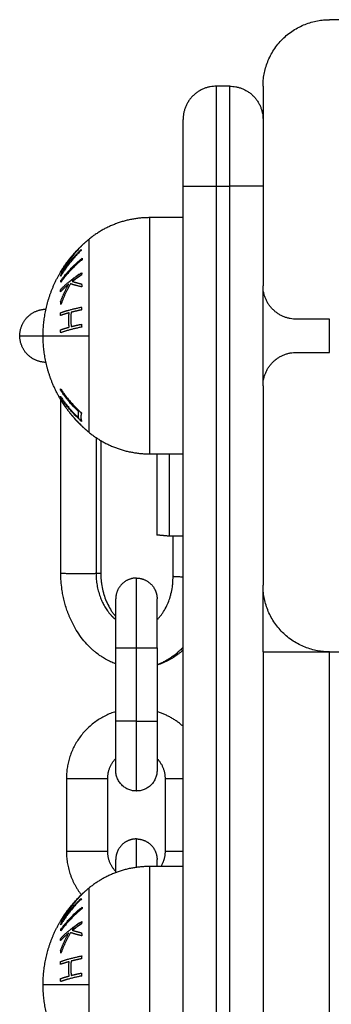
# Model space of a CAD drawing. Units: millimetres. Extents: x 101.02 to 109.67, y 1466.56 to 1475.38.
# Drawn here: x 108.86 to 108.9, y 1473.49 to 1473.64 of the extents above; entities that cross this region are included whole.
import ezdxf

# ---------------------------------------------------------------- set-up
doc = ezdxf.new("R2010")
doc.units = ezdxf.units.MM
doc.layers.add('Make2D$Visible$Curves', color=7, linetype='Continuous', true_color=0x000000)
doc.layers.add('Make2D$Visible$Tangents', color=7, linetype='Continuous', true_color=0x000000)

# ---------------------------------------------------------------- blocks, each defined once
blk = doc.blocks.new('OPSHB_A031')
at = {"layer": 'Make2D$Visible$Curves', "color": 0, "lineweight": -3}
for points, weights in [([(10.14331, 15.28833), (10.14331, 15.29833), (10.15331, 15.29833)], [1, 0.707106781187, 1]), ([(10.13631, 15.28833), (10.13131, 15.28833), (10.13131, 15.28333)], [1, 0.707106781183, 1]), ([(10.13631, 15.27333), (10.13631, 15.28833), (10.13631, 15.28833)], [1, 0.707106781187, 1]), ([(10.13831, 15.27333), (10.13831, 15.28833), (10.13831, 15.28833)], [1, 0.707106781187, 1]), ([(10.13831, 15.28833), (10.14331, 15.28833), (10.14331, 15.28333)], [1, 0.707106781187, 1]), ([(10.13131, 15.27333), (10.13131, 15.28333), (10.13131, 15.28333)], [1, 0.707106781187, 1]), ([(10.13131, 15.27333), (10.13131, 15.27333), (10.13631, 15.27333)], [1, 0.707106781187, 1]), ([(10.14331, 15.27333), (10.14331, 15.27333), (10.13831, 15.27333)], [1, 0.707106781187, 1]), ([(10.12631, 15.26858), (10.12115, 15.26858), (10.11717, 15.26532)], [1, 0.941753710144, 1]), ([(10.11461, 15.2622), (10.1148, 15.26247), (10.115, 15.26273)], [1, 0.999336913619, 0.999049606627]), ([(10.1148, 15.26237), (10.1147, 15.26229), (10.11461, 15.2622)], [0.999442140603, 0.999675965645, 1]), ([(10.11343, 15.26085), (10.1137, 15.26117), (10.11401, 15.26148)], [0.998954292742, 0.99892573482, 1]), ([(10.1143, 15.26192), (10.11394, 15.26157), (10.11363, 15.26121)], [1, 0.998465703902, 0.998395566848]), ([(10.11401, 15.26148), (10.11382, 15.26118), (10.11364, 15.26088)], [1, 0.999338285812, 0.99909359505]), ([(10.11571, 15.26008), (10.11512, 15.25964), (10.11458, 15.25916)], [1, 0.998987868604, 1]), ([(10.11458, 15.25916), (10.11458, 15.2592), (10.11458, 15.25925)], [1, 0.999839022614, 0.999698857652]), ([(10.11475, 15.25899), (10.1154, 15.25956), (10.11614, 15.26008)], [0.995500162138, 0.996266414345, 1]), ([(10.11426, 15.259), (10.11427, 15.25893), (10.11427, 15.25887)], [0.999596599282, 0.999777557849, 1]), ([(10.14831, 15.25333), (10.14331, 15.25333), (10.14331, 15.25833)], [1, 0.707106781187, 1]), ([(10.11293, 15.25751), (10.11293, 15.25748), (10.11293, 15.25745)], [0.998970694142, 0.999025914724, 0.999087966864]), ([(10.14331, 15.24333), (10.14331, 15.24833), (10.14831, 15.24833)], [1, 0.707106781187, 1]), ([(10.11366, 15.24013), (10.11326, 15.24071), (10.11293, 15.24131)], [1, 0.999023527697, 1]), ([(10.11293, 15.24131), (10.11295, 15.24129), (10.11298, 15.24126)], [1, 0.999887287061, 1]), ([(10.11298, 15.24163), (10.11296, 15.24162), (10.11294, 15.2416)], [1, 0.999919728159, 0.999962601855]), ([(10.11325, 15.24113), (10.11311, 15.24138), (10.11298, 15.24163)], [0.997679239977, 0.998692431016, 1]), ([(10.11298, 15.24126), (10.11354, 15.24025), (10.11426, 15.23932)], [1, 0.99722799797, 1]), ([(10.11372, 15.24006), (10.11369, 15.24009), (10.11366, 15.24013)], [1, 0.999995979416, 1]), ([(10.11372, 15.24022), (10.11366, 15.24014), (10.11372, 15.24006)], [1, 0.998150871299, 1]), ([(10.11415, 15.24105), (10.11416, 15.24096), (10.11417, 15.24088)], [1, 0.999946361462, 1]), ([(10.11426, 15.23932), (10.11503, 15.23834), (10.11597, 15.23747)], [1, 0.996922967865, 1]), ([(10.11605, 15.23916), (10.11604, 15.23925), (10.11603, 15.23934)], [0.999740766351, 0.999788927658, 1]), ([(10.11597, 15.23747), (10.11597, 15.23747), (10.11597, 15.23748)], [1, 0.99999173388, 1]), ([(10.11717, 15.23634), (10.12115, 15.23308), (10.12631, 15.23308)], [1, 0.941753710144, 1]), ([(10.15331, 15.20333), (10.14331, 15.20333), (10.14331, 15.21333)], [1, 0.707106781187, 1]), ([(10.14331, 15.20333), (10.14331, 15.20333), (10.15331, 15.20333)], [1, 0.707106781187, 1]), ([(10.12121, 15.19435), (10.11381, 15.19206), (10.11381, 15.18432)], [0.905938733426, 0.76596540146, 1]), ([(10.13131, 15.19215), (10.1296, 15.19368), (10.12741, 15.19435)], [0.854223951368, 0.859480228626, 0.905938514232]), ([(10.12001, 15.18432), (10.12001, 15.18605), (10.12121, 15.1873)], [1, 0.857043899932, 0.853636585797]), ([(10.12741, 15.1873), (10.12861, 15.18605), (10.12861, 15.18432)], [0.853636593138, 0.857044053929, 1]), ([(10.12431, 15.18242), (10.12121, 15.18242), (10.12121, 15.18552)], [1, 0.707106781187, 1]), ([(10.12741, 15.18552), (10.12741, 15.18242), (10.12431, 15.18242)], [1.0000000013, 0.707106780534, 1]), ([(10.11381, 15.17332), (10.11381, 15.16969), (10.11605, 15.16683)], [1, 0.874625754579, 0.856585516265]), ([(10.12121, 15.17034), (10.12001, 15.17159), (10.12001, 15.17332)], [0.853636593138, 0.857044053929, 1]), ([(10.12861, 15.17332), (10.12861, 15.17211), (10.12798, 15.17108)], [1, 0.895786698493, 0.865732930314]), ([(10.12121, 15.17015), (10.12121, 15.17212), (10.12121, 15.17212)], [0.853871422161, 0.860377952468, 1]), ([(10.12741, 15.17108), (10.12741, 15.17212), (10.12741, 15.17212)], [0.866935368758, 0.89782240153, 1]), ([(10.12631, 15.17108), (10.12115, 15.17108), (10.11717, 15.16782)], [1, 0.941753710144, 1]), ([(10.1143, 15.16442), (10.11394, 15.16407), (10.11363, 15.16371)], [1, 0.998465703902, 0.998395566848]), ([(10.11461, 15.1647), (10.1148, 15.16497), (10.115, 15.16523)], [1, 0.999336912463, 0.999049605625]), ([(10.1148, 15.16487), (10.1147, 15.16479), (10.11461, 15.1647)], [0.999442140603, 0.999675965645, 1]), ([(10.11343, 15.16335), (10.1137, 15.16367), (10.11401, 15.16398)], [0.998954292742, 0.99892573482, 1]), ([(10.11401, 15.16398), (10.11382, 15.16368), (10.11364, 15.16338)], [1, 0.999338285812, 0.99909359505]), ([(10.11571, 15.16258), (10.11512, 15.16214), (10.11458, 15.16166)], [1, 0.998987868604, 1]), ([(10.11458, 15.16166), (10.11458, 15.1617), (10.11458, 15.16175)], [1, 0.999839022614, 0.999698857652]), ([(10.11475, 15.16149), (10.1154, 15.16206), (10.11614, 15.16258)], [0.995500162138, 0.996266414345, 1]), ([(10.11293, 15.16001), (10.11293, 15.15998), (10.11293, 15.15995)], [0.998970694142, 0.999025914724, 0.999087966864])]:
    blk.add_rational_spline(points, weights, degree=2, dxfattribs=at)
for points, degree in [([(10.18331, 15.29833), (10.16831, 15.29833), (10.15331, 15.29833)], 2), ([(10.13831, 15.28833), (10.13731, 15.28833), (10.13631, 15.28833)], 2), ([(10.14331, 15.28833), (10.14331, 15.27333), (10.14331, 15.25833)], 2), ([(10.13131, 15.05333), (10.13131, 15.16333), (10.13131, 15.27333)], 2), ([(10.13631, 15.05333), (10.13631, 15.16333), (10.13631, 15.27333)], 2), ([(10.13631, 15.27333), (10.13731, 15.27333), (10.13831, 15.27333)], 2), ([(10.13831, 15.05333), (10.13831, 15.16333), (10.13831, 15.27333)], 2), ([(10.13131, 15.26858), (10.12881, 15.26858), (10.12631, 15.26858)], 2), ([(10.14331, 15.24333), (10.14331, 15.25083), (10.14331, 15.25833)], 2), ([(10.15331, 15.25333), (10.15081, 15.25333), (10.14831, 15.25333)], 2), ([(10.15331, 15.24833), (10.15331, 15.25083), (10.15331, 15.25333)], 2), ([(10.11291, 15.2517), (10.11291, 15.25171), (10.11292, 15.25172), (10.11292, 15.25172)], 3), ([(10.14831, 15.24833), (10.15081, 15.24833), (10.15331, 15.24833)], 2), ([(10.14331, 15.24333), (10.14331, 15.22833), (10.14331, 15.21333)], 2), ([(10.11296, 15.21515), (10.11296, 15.22821), (10.11296, 15.24128)], 2), ([(10.11896, 15.23509), (10.11896, 15.22512), (10.11896, 15.21515)], 2), ([(10.12631, 15.23308), (10.12881, 15.23308), (10.13131, 15.23308)], 2), ([(10.12736, 15.23308), (10.12736, 15.22699), (10.12736, 15.22089)], 2), ([(10.12925, 15.23308), (10.12925, 15.22689), (10.12925, 15.22071)], 2), ([(10.12925, 15.22071), (10.1283, 15.2208), (10.12736, 15.22089)], 2), ([(10.13131, 15.2207), (10.13028, 15.2207), (10.12925, 15.22071)], 2), ([(10.12981, 15.21466), (10.12981, 15.21768), (10.12981, 15.2207)], 2), ([(10.14331, 15.20333), (10.14331, 15.20833), (10.14331, 15.21333)], 2), ([(10.12121, 15.19292), (10.12121, 15.19842), (10.12121, 15.20392)], 2), ([(10.12741, 15.20392), (10.12741, 15.19842), (10.12741, 15.19292)], 2), ([(10.14331, 15.20333), (10.14331, 14.70583), (10.14331, 14.20833)], 2), ([(10.15331, 15.20333), (10.16831, 15.20333), (10.18331, 15.20333)], 2), ([(10.11381, 15.18432), (10.11381, 15.17882), (10.11381, 15.17332)], 2), ([(10.12001, 15.17332), (10.12001, 15.17882), (10.12001, 15.18432)], 2), ([(10.12861, 15.18432), (10.12861, 15.17882), (10.12861, 15.17332)], 2), ([(10.13131, 15.17108), (10.12881, 15.17108), (10.12631, 15.17108)], 2), ([(10.11291, 15.1542), (10.11291, 15.15421), (10.11292, 15.15422), (10.11292, 15.15422)], 3)]:
    blk.add_open_spline(points, degree=degree, dxfattribs=at)
for points, weights, knots in [([(10.11031, 15.25083), (10.11031, 15.2544), (10.11162, 15.25772), (10.11305, 15.26133), (10.11579, 15.26407), (10.11645, 15.26473), (10.11717, 15.26532)], [1, 0.926776695297, 0.890165042945, 0.853553390593, 0.853553390593, 0.853553390593, 0.855666091307], [29.794304, 29.794304, 29.794304, 36.936527, 36.936527, 44.691456, 44.691456, 46.554346, 46.554346, 46.554346]), ([(10.10681, 15.25083), (10.10681, 15.25249), (10.10798, 15.25366), (10.10912, 15.2548), (10.11074, 15.25483)], [1, 0.853553390593, 0.853553390593, 0.853553390593, 0.993083561194], [0, 0, 0, 3.313708, 3.313708, 6.54822, 6.54822, 6.54822]), ([(10.11074, 15.24683), (10.10912, 15.24686), (10.10798, 15.248), (10.10681, 15.24917), (10.10681, 15.25083)], [0.99308386329, 0.853553390593, 0.853553390593, 0.853553390593, 1], [0.079193, 0.079193, 0.079193, 3.313708, 3.313708, 6.627417, 6.627417, 6.627417]), ([(10.11366, 15.24013), (10.11242, 15.24192), (10.11162, 15.24394), (10.11031, 15.24726), (10.11031, 15.25083)], [0.860278743676, 0.869244989906, 0.890165042945, 0.926776695297, 1], [18.220882, 18.220882, 18.220882, 22.652081, 22.652081, 29.794304, 29.794304, 29.794304]), ([(10.11717, 15.23634), (10.11645, 15.23693), (10.11579, 15.23759), (10.11497, 15.23841), (10.11426, 15.23932)], [0.855666091307, 0.853553390593, 0.853553390593, 0.853553390593, 0.856796367791], [13.034262, 13.034262, 13.034262, 14.897152, 14.897152, 17.205175, 17.205175, 17.205175]), ([(10.12431, 15.21442), (10.12302, 15.21442), (10.12212, 15.21351), (10.12121, 15.2126), (10.12121, 15.21132)], [1, 0.853553390593, 0.853553390593, 0.853553390593, 1], [0, 0, 0, 2.568124, 2.568124, 5.136248, 5.136248, 5.136248]), ([(10.12431, 15.21442), (10.12559, 15.21442), (10.1265, 15.21351), (10.12741, 15.2126), (10.12741, 15.21132)], [1, 0.853553390593, 0.853553390593, 0.853553390593, 1], [0, 0, 0, 2.568124, 2.568124, 5.136248, 5.136248, 5.136248]), ([(10.12121, 15.20392), (10.12121, 15.20698), (10.12121, 15.20915), (10.12121, 15.21132), (10.12121, 15.21132)], [1, 0.853553390593, 0.853553390593, 0.853553390593, 1], [12.260721, 12.260721, 12.260721, 18.391082, 18.391082, 24.521443, 24.521443, 24.521443]), ([(10.12741, 15.20392), (10.12741, 15.20698), (10.12741, 15.20915), (10.12741, 15.21132), (10.12741, 15.21132)], [1, 0.853553390593, 0.853553390593, 0.853553390593, 1], [12.260721, 12.260721, 12.260721, 18.391082, 18.391082, 24.521443, 24.521443, 24.521443]), ([(10.12121, 15.18552), (10.12121, 15.18552), (10.12121, 15.18769), (10.12121, 15.18985), (10.12121, 15.19292)], [1, 0.853553390593, 0.853553390593, 0.853553390593, 1], [0, 0, 0, 6.130361, 6.130361, 12.260721, 12.260721, 12.260721]), ([(10.12741, 15.19292), (10.12741, 15.18985), (10.12741, 15.18769), (10.12741, 15.18552), (10.12741, 15.18552)], [1, 0.853553390593, 0.853553390593, 0.853553390593, 1], [0, 0, 0, 6.130361, 6.130361, 12.260721, 12.260721, 12.260721]), ([(10.12431, 15.17522), (10.12302, 15.17522), (10.12212, 15.17431), (10.12121, 15.1734), (10.12121, 15.17212)], [1, 0.853553390593, 0.853553390593, 0.853553390593, 1], [0, 0, 0, 2.568124, 2.568124, 5.136248, 5.136248, 5.136248]), ([(10.12431, 15.17522), (10.12559, 15.17522), (10.1265, 15.17431), (10.12741, 15.1734), (10.12741, 15.17212)], [1, 0.853553390593, 0.853553390593, 0.853553390593, 1], [0, 0, 0, 2.568124, 2.568124, 5.136248, 5.136248, 5.136248]), ([(10.11031, 15.15333), (10.11031, 15.1569), (10.11162, 15.16022), (10.11305, 15.16383), (10.11579, 15.16657), (10.11645, 15.16723), (10.11717, 15.16782)], [1, 0.926776695297, 0.890165042945, 0.853553390593, 0.853553390593, 0.853553390593, 0.855666091307], [29.794304, 29.794304, 29.794304, 36.936527, 36.936527, 44.691456, 44.691456, 46.554346, 46.554346, 46.554346]), ([(10.11366, 15.14263), (10.11242, 15.14442), (10.11162, 15.14644), (10.11031, 15.14976), (10.11031, 15.15333)], [0.860278743676, 0.869244989906, 0.890165042945, 0.926776695297, 1], [18.220882, 18.220882, 18.220882, 22.652081, 22.652081, 29.794304, 29.794304, 29.794304])]:
    blk.add_rational_spline(points, weights, degree=2, knots=knots, dxfattribs=at)
for points, knots in [([(10.12121, 15.20153), (10.12112, 15.20156), (10.12104, 15.20159), (10.12072, 15.20172), (10.1205, 15.20182), (10.12013, 15.202), (10.11999, 15.20207), (10.11985, 15.20215), (10.11964, 15.20226), (10.11942, 15.20239), (10.11907, 15.20261), (10.11893, 15.20271), (10.11856, 15.20297), (10.11834, 15.20314), (10.11801, 15.20341), (10.1179, 15.2035), (10.11758, 15.20378), (10.11737, 15.20398), (10.11707, 15.20429), (10.11697, 15.20439), (10.11658, 15.20482), (10.1163, 15.20516), (10.11603, 15.20551), (10.11551, 15.20621), (10.11505, 15.20697), (10.11458, 15.2079), (10.11452, 15.20804), (10.1144, 15.2083), (10.11434, 15.20844), (10.11422, 15.20871), (10.11417, 15.20885), (10.11406, 15.20912), (10.11401, 15.20926), (10.11386, 15.20967), (10.11377, 15.20995), (10.11368, 15.21023), (10.11364, 15.21036), (10.1136, 15.2105), (10.11349, 15.21092), (10.11342, 15.2112), (10.11333, 15.21162), (10.1133, 15.21176), (10.11322, 15.21217), (10.11317, 15.21245), (10.11308, 15.21314), (10.11303, 15.21355), (10.11298, 15.21436), (10.11296, 15.21475), (10.11296, 15.21515)], [4.403605, 4.403605, 4.403605, 4.403605, 4.719023, 4.719023, 5.55884, 5.55884, 6.096153, 6.096153, 6.096153, 6.92383, 6.92383, 7.492862, 7.492862, 8.431037, 8.431037, 8.901405, 8.901405, 9.843484, 9.843484, 10.314684, 10.314684, 11.725872, 11.725872, 11.725872, 14.518721, 14.518721, 14.977096, 14.977096, 15.432951, 15.432951, 15.88607, 15.88607, 16.336266, 16.336266, 17.22727, 17.22727, 17.22727, 17.667577, 17.667577, 18.537339, 18.537339, 18.966457, 18.966457, 19.812608, 19.812608, 21.049727, 21.049727, 22.245823, 22.245823, 22.245823, 22.245823]), ([(10.11896, 15.21515), (10.11896, 15.2148), (10.11898, 15.21445), (10.11903, 15.21393), (10.11905, 15.21375), (10.11913, 15.2132), (10.1192, 15.21284), (10.11933, 15.21231), (10.11938, 15.21213), (10.11953, 15.21161), (10.11965, 15.21128), (10.11986, 15.21078), (10.11994, 15.2106), (10.12019, 15.21011), (10.12036, 15.2098), (10.12064, 15.20938), (10.12073, 15.20924), (10.12083, 15.20911), (10.12095, 15.20895), (10.12108, 15.20879), (10.12121, 15.20865)], [13.387797, 13.387797, 13.387797, 13.387797, 14.438382, 14.438382, 14.980785, 14.980785, 16.095943, 16.095943, 16.666187, 16.666187, 17.776545, 17.776545, 18.413281, 18.413281, 19.593532, 19.593532, 20.183587, 20.183587, 20.183587, 20.916809, 20.916809, 20.916809, 20.916809]), ([(10.12741, 15.20817), (10.12751, 15.20826), (10.1276, 15.20836), (10.12779, 15.20858), (10.12789, 15.20869), (10.12798, 15.20881), (10.12808, 15.20893), (10.12817, 15.20906), (10.12844, 15.20946), (10.12861, 15.20974), (10.12884, 15.2102), (10.12892, 15.21035), (10.1291, 15.21078), (10.12921, 15.21107), (10.12932, 15.21141), (10.12934, 15.21146), (10.12941, 15.21168), (10.12945, 15.21185), (10.12958, 15.21237), (10.12965, 15.21273), (10.12973, 15.21326), (10.12975, 15.21344), (10.1298, 15.21396), (10.12981, 15.21431), (10.12981, 15.21466)], [32.282363, 32.282363, 32.282363, 32.282363, 32.839839, 32.839839, 33.425041, 33.425041, 33.425041, 34.012681, 34.012681, 35.188074, 35.188074, 35.772329, 35.772329, 36.757978, 36.757978, 36.928135, 36.928135, 37.496705, 37.496705, 38.609438, 38.609438, 39.151073, 39.151073, 40.200999, 40.200999, 40.200999, 40.200999]), ([(10.13131, 15.2036), (10.13117, 15.20348), (10.13104, 15.20337), (10.1308, 15.20317), (10.13068, 15.20308), (10.13035, 15.20282), (10.13012, 15.20266), (10.12977, 15.20243), (10.12965, 15.20236), (10.12929, 15.20215), (10.12905, 15.20202), (10.1288, 15.2019), (10.12856, 15.20178), (10.12831, 15.20167), (10.12793, 15.20152), (10.12779, 15.20147), (10.12758, 15.2014), (10.12751, 15.20138), (10.12743, 15.20135)], [34.289633, 34.289633, 34.289633, 34.289633, 34.876976, 34.876976, 35.352628, 35.352628, 36.296448, 36.296448, 36.767216, 36.767216, 37.703513, 37.703513, 37.703513, 38.630255, 38.630255, 39.124099, 39.124099, 39.393851, 39.393851, 39.393851, 39.393851])]:
    blk.add_open_spline(points, degree=3, knots=knots, dxfattribs=at)
at = {"layer": 'Make2D$Visible$Tangents', "color": 0, "lineweight": -3}
for points, weights, knots in [([(10.12631, 15.23308), (10.12631, 15.23308), (10.12631, 15.25083), (10.12631, 15.26858), (10.12631, 15.26858)], [1, 0.707106781187, 1, 0.707106781187, 1], [0, 0, 0, 27.881635, 27.881635, 55.76327, 55.76327, 55.76327]), ([(10.11826, 15.21509), (10.11691, 15.21503), (10.11494, 15.21505), (10.11296, 15.21508), (10.11296, 15.21515)], [1, 0.819152044289, 1, 0.819152044289, 1], [0, 0, 0, 3.665191, 3.665191, 7.330383, 7.330383, 7.330383]), ([(10.11826, 15.21509), (10.11826, 15.21165), (10.12018, 15.20923), (10.12065, 15.20863), (10.12121, 15.20817)], [1, 0.918602235596, 1, 0.978507639806, 0.968365015077], [0, 0, 0, 6.497927, 6.497927, 8.213648, 8.213648, 8.213648]), ([(10.11381, 15.18432), (10.11381, 15.18432), (10.11691, 15.18432), (10.12001, 15.18432), (10.12001, 15.18432)], [1, 0.707106781187, 1, 0.707106781187, 1], [0, 0, 0, 4.869469, 4.869469, 9.738937, 9.738937, 9.738937]), ([(10.12001, 15.17332), (10.12001, 15.17332), (10.11691, 15.17332), (10.11381, 15.17332), (10.11381, 15.17332)], [1, 0.707106781187, 1, 0.707106781187, 1], [0, 0, 0, 4.869469, 4.869469, 9.738937, 9.738937, 9.738937]), ([(10.12631, 15.13558), (10.12631, 15.13558), (10.12631, 15.15333), (10.12631, 15.17108), (10.12631, 15.17108)], [1, 0.707106781187, 1, 0.707106781187, 1], [0, 0, 0, 27.881635, 27.881635, 55.76327, 55.76327, 55.76327])]:
    blk.add_rational_spline(points, weights, degree=2, knots=knots, dxfattribs=at)
for points, weights in [([(10.11717, 15.26532), (10.11717, 15.26532), (10.11717, 15.25083)], [1, 0.707106781187, 1]), ([(10.11294, 15.2604), (10.11422, 15.26256), (10.11605, 15.26431)], [1, 0.990800676074, 1]), ([(10.11606, 15.2637), (10.11423, 15.26195), (10.11294, 15.25979)], [1, 0.99079711388, 1]), ([(10.11604, 15.26429), (10.11446, 15.26269), (10.11348, 15.26078)], [1, 0.989463036698, 1]), ([(10.11348, 15.26078), (10.11458, 15.26241), (10.11601, 15.26377)], [1, 0.994389567932, 1]), ([(10.11601, 15.26377), (10.11603, 15.26373), (10.11606, 15.2637)], [1, 0.999866658749, 1]), ([(10.11508, 15.26327), (10.11384, 15.2619), (10.1129, 15.26032)], [1, 0.995059721452, 1]), ([(10.11293, 15.25981), (10.11372, 15.26166), (10.11508, 15.26327)], [1, 0.99067964158, 1]), ([(10.11299, 15.25913), (10.11431, 15.26099), (10.11617, 15.26248)], [1, 0.990755419691, 1]), ([(10.11617, 15.26226), (10.11431, 15.26076), (10.11299, 15.2589)], [1, 0.990755914003, 1]), ([(10.11617, 15.26248), (10.11617, 15.26237), (10.11617, 15.26226)], [1, 0.999860055064, 1]), ([(10.1129, 15.26032), (10.11291, 15.26036), (10.11294, 15.2604)], [1, 0.999904744264, 1]), ([(10.11294, 15.25979), (10.11293, 15.2598), (10.11293, 15.25981)], [1, 0.999995461888, 1]), ([(10.11295, 15.25778), (10.11426, 15.25917), (10.11611, 15.26029)], [1, 0.990701056537, 1]), ([(10.11299, 15.2589), (10.11298, 15.25902), (10.11299, 15.25913)], [1, 0.999910104192, 1]), ([(10.11608, 15.25995), (10.11534, 15.2595), (10.11468, 15.25901)], [1, 0.998505013241, 1]), ([(10.11611, 15.26029), (10.11609, 15.26012), (10.11608, 15.25995)], [1, 0.999855112751, 1]), ([(10.11418, 15.25861), (10.11349, 15.25805), (10.11292, 15.25744)], [1, 0.998205013401, 1]), ([(10.11292, 15.25744), (10.11293, 15.25761), (10.11295, 15.25778)], [1, 0.999906380388, 1]), ([(10.11294, 15.25597), (10.11344, 15.25734), (10.11418, 15.25861)], [1, 0.99634358036, 1]), ([(10.11443, 15.25864), (10.11355, 15.25716), (10.11299, 15.25553)], [1, 0.994811373018, 1]), ([(10.11614, 15.25816), (10.11515, 15.25839), (10.11443, 15.25864)], [1, 0.99507903585, 1]), ([(10.11468, 15.25901), (10.11529, 15.2588), (10.11608, 15.25861)], [1, 0.996533053229, 1]), ([(10.11608, 15.25861), (10.11611, 15.25838), (10.11614, 15.25816)], [1, 0.999744621081, 1]), ([(10.11299, 15.25553), (10.11296, 15.25575), (10.11294, 15.25597)], [1, 0.99984186039, 1]), ([(10.11294, 15.2543), (10.11424, 15.25476), (10.1161, 15.25514)], [1, 0.990663010388, 1]), ([(10.11605, 15.25471), (10.11523, 15.25454), (10.11451, 15.25436)], [1, 0.998148682973, 1]), ([(10.1161, 15.25514), (10.11607, 15.25492), (10.11605, 15.25471)], [1, 0.999858448556, 1]), ([(10.11291, 15.25387), (10.11292, 15.25409), (10.11294, 15.2543)], [1, 0.999908388382, 1]), ([(10.11421, 15.25428), (10.1135, 15.25408), (10.11291, 15.25387)], [1, 0.998065554347, 1]), ([(10.11421, 15.25212), (10.11413, 15.2532), (10.11421, 15.25428)], [1, 0.997249553242, 1]), ([(10.11451, 15.25436), (10.11443, 15.25328), (10.11452, 15.25221)], [1, 0.997131805228, 1]), ([(10.11291, 15.25172), (10.1135, 15.25193), (10.11421, 15.25212)], [1, 0.998064818933, 1]), ([(10.11295, 15.25129), (10.11293, 15.25151), (10.11291, 15.25172)], [1, 0.999908351528, 1]), ([(10.1161, 15.25213), (10.11425, 15.25176), (10.11295, 15.25129)], [1, 0.990657559405, 1]), ([(10.11452, 15.25221), (10.11524, 15.25239), (10.11606, 15.25256)], [1, 0.998147748741, 1]), ([(10.11606, 15.25256), (10.11607, 15.25234), (10.1161, 15.25213)], [1, 0.999858354511, 1]), ([(10.10681, 15.25083), (10.10681, 15.25083), (10.11031, 15.25083)], [1, 0.878679571163, 0.857864347007]), ([(10.11031, 15.25083), (10.11031, 15.25083), (10.11717, 15.25083)], [1, 0.903722820499, 1]), ([(10.11717, 15.25083), (10.11717, 15.23634), (10.11717, 15.23634)], [1, 0.707106781187, 1]), ([(10.11291, 15.24268), (10.11292, 15.24277), (10.11294, 15.24286)], [1, 0.999908219149, 1]), ([(10.11294, 15.24286), (10.11424, 15.24086), (10.11607, 15.23925)], [1, 0.990784889727, 1]), ([(10.11565, 15.23941), (10.11406, 15.24089), (10.11291, 15.24268)], [1, 0.992668859346, 1]), ([(10.11295, 15.24158), (10.11293, 15.24167), (10.11291, 15.24176)], [1, 0.999908174278, 1]), ([(10.11291, 15.24176), (10.11406, 15.23998), (10.11565, 15.23849)], [1, 0.992665386787, 1]), ([(10.11608, 15.23797), (10.11424, 15.23958), (10.11295, 15.24158)], [1, 0.990778098603, 1]), ([(10.11565, 15.23849), (10.11556, 15.23895), (10.11565, 15.23941)], [1, 0.996623643082, 1]), ([(10.11607, 15.23925), (10.11589, 15.23861), (10.11608, 15.23797)], [1, 0.993020508934, 1]), ([(10.11896, 15.21515), (10.11896, 15.21512), (10.11826, 15.21509)], [1, 0.939692620786, 1]), ([(10.13131, 15.21457), (10.12981, 15.2146), (10.12981, 15.21466)], [0.95369353878, 0.846415264175, 1]), ([(10.12431, 15.20392), (10.12431, 15.21442), (10.12431, 15.21442)], [1, 0.707106781187, 1]), ([(10.12121, 15.20392), (10.12121, 15.20392), (10.12431, 15.20392)], [1, 0.707106781187, 1]), ([(10.12431, 15.20392), (10.12741, 15.20392), (10.12741, 15.20392)], [1, 0.707106781187, 1]), ([(10.13131, 15.20402), (10.12958, 15.20216), (10.12741, 15.2014)], [0.865698376614, 0.875995834655, 0.925829973929]), ([(10.12431, 15.19292), (10.12121, 15.19292), (10.12121, 15.19292)], [1, 0.707106781187, 1]), ([(10.12431, 15.18242), (10.12431, 15.18242), (10.12431, 15.19292)], [1, 0.707106781187, 1]), ([(10.12431, 15.19292), (10.12741, 15.19292), (10.12741, 15.19292)], [1, 0.707106781187, 1]), ([(10.12861, 15.18432), (10.12861, 15.18432), (10.13131, 15.18432)], [1, 0.733427725947, 0.952088791073]), ([(10.12431, 15.17094), (10.12431, 15.17522), (10.12431, 15.17522)], [0.858445125371, 0.826788152461, 1]), ([(10.13131, 15.17332), (10.12861, 15.17332), (10.12861, 15.17332)], [0.952088525139, 0.733427888048, 1]), ([(10.11717, 15.16782), (10.11717, 15.16782), (10.11717, 15.15333)], [1, 0.707106781187, 1]), ([(10.11294, 15.1629), (10.11422, 15.16506), (10.11605, 15.16681)], [1, 0.990800676074, 1]), ([(10.11606, 15.1662), (10.11423, 15.16445), (10.11294, 15.16229)], [1, 0.99079711388, 1]), ([(10.11604, 15.16679), (10.11446, 15.16519), (10.11348, 15.16328)], [1, 0.989463036698, 1]), ([(10.11348, 15.16328), (10.11458, 15.16491), (10.11601, 15.16627)], [1, 0.994389567932, 1]), ([(10.11601, 15.16627), (10.11603, 15.16623), (10.11606, 15.1662)], [1, 0.999866658749, 1]), ([(10.11605, 15.16681), (10.11605, 15.1668), (10.11604, 15.16679)], [1, 0.999993490816, 1]), ([(10.11508, 15.16577), (10.11384, 15.1644), (10.1129, 15.16282)], [1, 0.995059721452, 1]), ([(10.11293, 15.16231), (10.11372, 15.16416), (10.11508, 15.16577)], [1, 0.99067964158, 1]), ([(10.11299, 15.16163), (10.11431, 15.16349), (10.11617, 15.16498)], [1, 0.990755419691, 1]), ([(10.11617, 15.16476), (10.11431, 15.16326), (10.11299, 15.1614)], [1, 0.990755914003, 1]), ([(10.11617, 15.16498), (10.11617, 15.16487), (10.11617, 15.16476)], [1, 0.999860055064, 1]), ([(10.1129, 15.16282), (10.11291, 15.16286), (10.11294, 15.1629)], [1, 0.999904744264, 1]), ([(10.11294, 15.16229), (10.11293, 15.1623), (10.11293, 15.16231)], [1, 0.999995461888, 1]), ([(10.11295, 15.16028), (10.11426, 15.16167), (10.11611, 15.16279)], [1, 0.990701056537, 1]), ([(10.11299, 15.1614), (10.11298, 15.16152), (10.11299, 15.16163)], [1, 0.999910104192, 1]), ([(10.11608, 15.16245), (10.11534, 15.162), (10.11468, 15.16151)], [1, 0.998505013241, 1]), ([(10.11468, 15.16151), (10.11529, 15.1613), (10.11608, 15.16111)], [1, 0.996533053229, 1]), ([(10.11611, 15.16279), (10.11609, 15.16262), (10.11608, 15.16245)], [1, 0.999855112751, 1]), ([(10.11418, 15.16111), (10.11349, 15.16055), (10.11292, 15.15994)], [1, 0.998205013401, 1]), ([(10.11292, 15.15994), (10.11293, 15.16011), (10.11295, 15.16028)], [1, 0.999906380388, 1]), ([(10.11294, 15.15847), (10.11344, 15.15984), (10.11418, 15.16111)], [1, 0.99634358036, 1]), ([(10.11443, 15.16114), (10.11355, 15.15966), (10.11299, 15.15803)], [1, 0.994811373018, 1]), ([(10.11614, 15.16066), (10.11515, 15.16089), (10.11443, 15.16114)], [1, 0.99507903585, 1]), ([(10.11608, 15.16111), (10.11611, 15.16088), (10.11614, 15.16066)], [1, 0.999744621081, 1]), ([(10.11299, 15.15803), (10.11296, 15.15825), (10.11294, 15.15847)], [1, 0.99984186039, 1]), ([(10.11294, 15.1568), (10.11424, 15.15726), (10.1161, 15.15764)], [1, 0.990663010388, 1]), ([(10.11605, 15.15721), (10.11523, 15.15704), (10.11451, 15.15686)], [1, 0.998148682973, 1]), ([(10.1161, 15.15764), (10.11607, 15.15742), (10.11605, 15.15721)], [1, 0.999858448556, 1]), ([(10.11291, 15.15637), (10.11292, 15.15659), (10.11294, 15.1568)], [1, 0.999908388382, 1]), ([(10.11421, 15.15678), (10.1135, 15.15658), (10.11291, 15.15637)], [1, 0.998065554347, 1]), ([(10.11421, 15.15462), (10.11413, 15.1557), (10.11421, 15.15678)], [1, 0.997249553242, 1]), ([(10.11451, 15.15686), (10.11443, 15.15578), (10.11452, 15.15471)], [1, 0.997131805228, 1]), ([(10.11291, 15.15422), (10.1135, 15.15443), (10.11421, 15.15462)], [1, 0.998064818933, 1]), ([(10.11295, 15.15379), (10.11293, 15.15401), (10.11291, 15.15422)], [1, 0.999908351528, 1]), ([(10.1161, 15.15463), (10.11425, 15.15426), (10.11295, 15.15379)], [1, 0.990657559405, 1]), ([(10.11452, 15.15471), (10.11524, 15.15489), (10.11606, 15.15506)], [1, 0.998147748741, 1]), ([(10.11606, 15.15506), (10.11607, 15.15484), (10.1161, 15.15463)], [1, 0.999858354511, 1]), ([(10.11031, 15.15333), (10.11031, 15.15333), (10.11717, 15.15333)], [1, 0.903722820499, 1]), ([(10.11717, 15.15333), (10.11717, 15.13884), (10.11717, 15.13884)], [1, 0.707106781187, 1])]:
    blk.add_rational_spline(points, weights, degree=2, dxfattribs=at)
for points in [[(10.11826, 15.23553), (10.11826, 15.22531), (10.11826, 15.21509)], [(10.12431, 15.19292), (10.12431, 15.19842), (10.12431, 15.20392)], [(10.15331, 14.20833), (10.15331, 14.70583), (10.15331, 15.20333)]]:
    blk.add_open_spline(points, degree=2, dxfattribs=at)

msp = doc.modelspace()

# ---------------------------------------------------------------- block references
msp.add_blockref('OPSHB_A031', (98.74877, 1458.34376))

doc.saveas('drawing.dxf')
